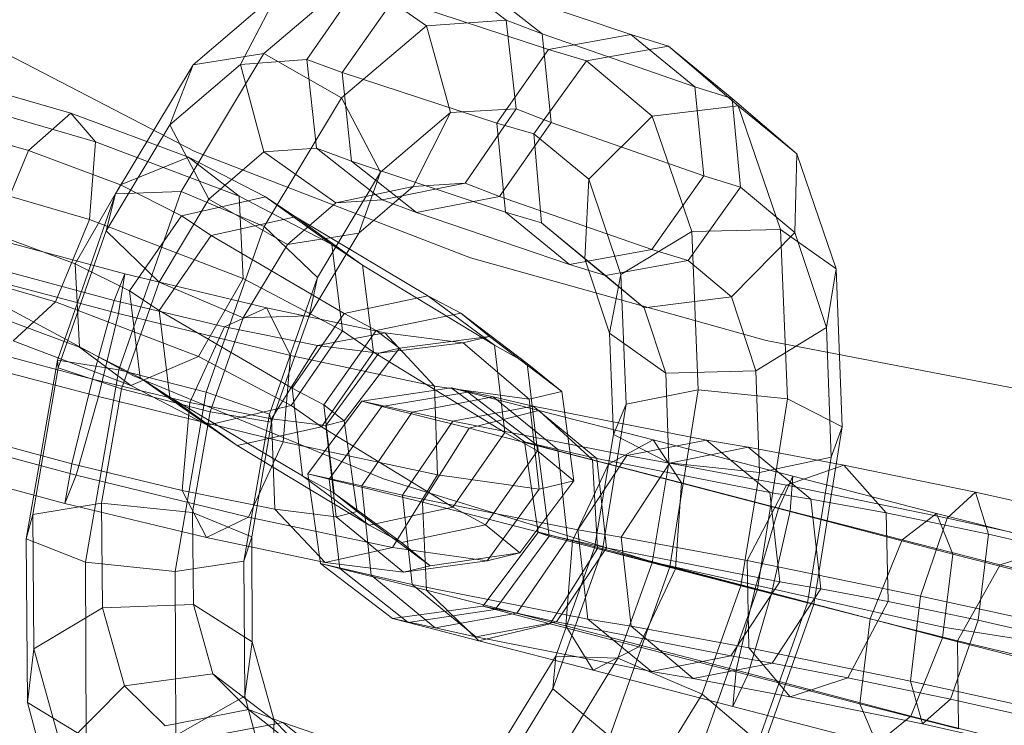
# Model space of a CAD drawing. Units: millimetres. Extents: x -3500 to 1190, y -3183 to 422.
# Drawn here: x -1782 to -1756, y -1525 to -1506 of the extents above; entities that cross this region are included whole.
import ezdxf

# ---------------------------------------------------------------- set-up
doc = ezdxf.new("R2010")
doc.units = ezdxf.units.MM
doc.header["$MEASUREMENT"] = 0
doc.layers.add('Лошадь- повозка', color=7, linetype='Continuous', lineweight=30)
doc.layers.add('МАФЫ НАШИ', color=250, linetype='Continuous', lineweight=25)

# ---------------------------------------------------------------- blocks, each defined once
blk = doc.blocks.new('шлд')
at = {"layer": 'Лошадь- повозка', "color": 250, "linetype": 'Continuous', "lineweight": 18}
for p, q in [((-1769.215, -1505.812), (-1770.992, -1504.429)), ((-1770.992, -1504.429), (-1769.215, -1505.812)), ((-1773.323, -1504.609), (-1775.805, -1506.719)), ((-1773.323, -1504.609), (-1771.384, -1505.961)), ((-1771.384, -1505.961), (-1773.323, -1504.609)), ((-1770.006, -1504.789), (-1765.821, -1506.201)), ((-1768.236, -1506.186), (-1770.006, -1504.789)), ((-1770.006, -1504.789), (-1768.236, -1506.186)), ((-1777.734, -1507.021), (-1775.41, -1505.042)), ((-1775.41, -1505.042), (-1777.734, -1507.021)), ((-1776.443, -1507.012), (-1775.41, -1505.042)), ((-1773.234, -1504.866), (-1774.637, -1506.876)), ((-1772.257, -1505.224), (-1773.671, -1507.237)), ((-1768.057, -1506.61), (-1772.257, -1505.224)), ((-1772.257, -1505.224), (-1768.057, -1506.61)), ((-1777.681, -1509.383), (-1784.641, -1505.781)), ((-1771.384, -1505.961), (-1769.215, -1505.812)), ((-1768.936, -1508.219), (-1769.215, -1505.812)), ((-1769.215, -1505.812), (-1768.236, -1506.186)), ((-1769.215, -1505.812), (-1768.936, -1508.219)), ((-1773.695, -1507.919), (-1771.384, -1505.961)), ((-1771.384, -1505.961), (-1773.695, -1507.919)), ((-1771.384, -1505.961), (-1770.723, -1508.325)), ((-1770.723, -1508.325), (-1771.384, -1505.961)), ((-1767.983, -1508.597), (-1768.236, -1506.186)), ((-1768.236, -1506.186), (-1764.073, -1507.625)), ((-1768.236, -1506.186), (-1767.983, -1508.597)), ((-1768.057, -1506.61), (-1765.821, -1506.201)), ((-1765.821, -1506.201), (-1768.057, -1506.61)), ((-1764.794, -1506.52), (-1765.821, -1506.201)), ((-1765.821, -1506.201), (-1764.073, -1507.625)), ((-1764.073, -1507.625), (-1765.821, -1506.201)), ((-1769.47, -1508.612), (-1768.057, -1506.61)), ((-1768.057, -1506.61), (-1769.47, -1508.612)), ((-1768.057, -1506.61), (-1767.022, -1506.915)), ((-1767.022, -1506.915), (-1764.794, -1506.52)), ((-1764.794, -1506.52), (-1767.022, -1506.915)), ((-1762.897, -1508.142), (-1764.794, -1506.52)), ((-1764.794, -1506.52), (-1763.062, -1507.938)), ((-1763.062, -1507.938), (-1764.794, -1506.52)), ((-1775.805, -1506.719), (-1778.059, -1510.475)), ((-1778.059, -1510.475), (-1775.805, -1506.719)), ((-1777.734, -1507.021), (-1775.805, -1506.719)), ((-1775.805, -1506.719), (-1777.734, -1507.021)), ((-1776.443, -1507.012), (-1774.637, -1506.876)), ((-1774.637, -1506.876), (-1776.443, -1507.012)), ((-1775.805, -1506.719), (-1773.695, -1507.919)), ((-1773.695, -1507.919), (-1775.805, -1506.719)), ((-1774.637, -1506.876), (-1774.372, -1509.294)), ((-1774.637, -1506.876), (-1773.671, -1507.237)), ((-1773.671, -1507.237), (-1774.637, -1506.876)), ((-1768.455, -1508.9), (-1767.022, -1506.915)), ((-1767.022, -1506.915), (-1768.455, -1508.9)), ((-1767.022, -1506.915), (-1765.234, -1508.426)), ((-1784.911, -1507.229), (-1781.062, -1508.343)), ((-1781.062, -1508.343), (-1784.911, -1507.229)), ((-1779.842, -1510.536), (-1777.734, -1507.021)), ((-1777.734, -1507.021), (-1779.842, -1510.536)), ((-1778.362, -1508.654), (-1776.443, -1507.012)), ((-1776.443, -1507.012), (-1778.362, -1508.654)), ((-1778.362, -1508.654), (-1777.734, -1507.021)), ((-1775.805, -1509.393), (-1776.443, -1507.012)), ((-1773.671, -1507.237), (-1769.47, -1508.612)), ((-1773.419, -1509.647), (-1773.671, -1507.237)), ((-1773.671, -1507.237), (-1773.419, -1509.647)), ((-1769.47, -1508.612), (-1773.671, -1507.237)), ((-1785.055, -1507.757), (-1780.383, -1509.124)), ((-1780.383, -1509.124), (-1785.055, -1507.757)), ((-1764.073, -1507.625), (-1763.062, -1507.938)), ((-1764.073, -1507.625), (-1763.836, -1510.046)), ((-1763.836, -1510.046), (-1764.073, -1507.625)), ((-1775.793, -1511.42), (-1773.695, -1507.919)), ((-1773.695, -1507.919), (-1775.793, -1511.42)), ((-1773.695, -1507.919), (-1772.627, -1509.941)), ((-1763.062, -1507.938), (-1761.297, -1509.444)), ((-1761.297, -1509.444), (-1763.062, -1507.938)), ((-1763.062, -1507.938), (-1762.836, -1510.351)), ((-1762.836, -1510.351), (-1763.062, -1507.938)), ((-1770.723, -1508.325), (-1768.936, -1508.219)), ((-1770.329, -1510.246), (-1768.936, -1508.219)), ((-1768.936, -1508.219), (-1770.329, -1510.246)), ((-1768.936, -1508.219), (-1767.983, -1508.597)), ((-1762.897, -1508.142), (-1765.234, -1508.426)), ((-1765.234, -1508.426), (-1762.897, -1508.142)), ((-1761.297, -1509.444), (-1762.897, -1508.142)), ((-1761.745, -1511.503), (-1762.897, -1508.142)), ((-1762.897, -1508.142), (-1761.297, -1509.444)), ((-1785.209, -1508.501), (-1782.208, -1509.359)), ((-1782.208, -1509.359), (-1785.209, -1508.501)), ((-1782.208, -1509.359), (-1781.062, -1508.343)), ((-1781.062, -1508.343), (-1777.856, -1509.541)), ((-1777.856, -1509.541), (-1781.062, -1508.343)), ((-1781.062, -1508.343), (-1780.383, -1509.124)), ((-1772.627, -1509.941), (-1770.723, -1508.325)), ((-1770.723, -1508.325), (-1772.627, -1509.941)), ((-1770.723, -1508.325), (-1771.738, -1510.333)), ((-1771.738, -1510.333), (-1770.723, -1508.325)), ((-1765.234, -1508.426), (-1766.963, -1510.14)), ((-1766.963, -1510.14), (-1765.234, -1508.426)), ((-1765.234, -1508.426), (-1764.157, -1511.564)), ((-1780.094, -1511.544), (-1778.362, -1508.654)), ((-1778.362, -1508.654), (-1780.094, -1511.544)), ((-1777.301, -1510.68), (-1778.362, -1508.654)), ((-1769.47, -1508.612), (-1768.455, -1508.9)), ((-1769.233, -1511.034), (-1769.47, -1508.612)), ((-1769.47, -1508.612), (-1769.233, -1511.034)), ((-1767.983, -1508.597), (-1769.397, -1510.609)), ((-1769.397, -1510.609), (-1767.983, -1508.597)), ((-1763.836, -1510.046), (-1767.983, -1508.597)), ((-1767.983, -1508.597), (-1763.836, -1510.046)), ((-1780.383, -1509.124), (-1780.551, -1511.236)), ((-1780.551, -1511.236), (-1780.383, -1509.124)), ((-1780.383, -1509.124), (-1776.482, -1510.6)), ((-1776.482, -1510.6), (-1780.383, -1509.124)), ((-1768.246, -1511.323), (-1768.455, -1508.9)), ((-1768.455, -1508.9), (-1766.963, -1510.14)), ((-1768.455, -1508.9), (-1768.246, -1511.323)), ((-1783.15, -1511.616), (-1782.208, -1509.359)), ((-1782.208, -1509.359), (-1779.705, -1510.293)), ((-1779.705, -1510.293), (-1782.208, -1509.359)), ((-1770.178, -1512.277), (-1777.681, -1509.383)), ((-1777.301, -1510.68), (-1775.805, -1509.393)), ((-1775.805, -1509.393), (-1777.301, -1510.68)), ((-1775.805, -1509.393), (-1774.372, -1509.294)), ((-1774.372, -1509.294), (-1775.805, -1509.393)), ((-1773.85, -1510.781), (-1775.805, -1509.393)), ((-1774.372, -1509.294), (-1772.585, -1510.694)), ((-1774.372, -1509.294), (-1773.419, -1509.647)), ((-1773.419, -1509.647), (-1774.372, -1509.294)), ((-1779.705, -1510.293), (-1777.856, -1509.541)), ((-1777.856, -1509.541), (-1775.765, -1510.613)), ((-1775.765, -1510.613), (-1777.856, -1509.541)), ((-1777.856, -1509.541), (-1776.482, -1510.6)), ((-1769.233, -1511.034), (-1773.419, -1509.647)), ((-1773.419, -1509.647), (-1771.649, -1511.044)), ((-1773.419, -1509.647), (-1769.233, -1511.034)), ((-1761.36, -1511.59), (-1761.297, -1509.444)), ((-1761.297, -1509.444), (-1761.36, -1511.59)), ((-1761.297, -1509.444), (-1760.23, -1512.579)), ((-1780.551, -1511.236), (-1785.567, -1509.766)), ((-1785.567, -1509.766), (-1780.551, -1511.236)), ((-1774.345, -1512.815), (-1772.627, -1509.941)), ((-1772.627, -1509.941), (-1774.345, -1512.815)), ((-1772.627, -1509.941), (-1773.224, -1511.606)), ((-1766.963, -1510.14), (-1767.069, -1512.301)), ((-1767.069, -1512.301), (-1766.963, -1510.14)), ((-1766.963, -1510.14), (-1766.087, -1512.729)), ((-1763.836, -1510.046), (-1765.25, -1512.048)), ((-1763.836, -1510.046), (-1762.836, -1510.351)), ((-1762.836, -1510.351), (-1763.836, -1510.046)), ((-1780.94, -1512.436), (-1779.705, -1510.293)), ((-1779.705, -1510.293), (-1778.05, -1511.13)), ((-1778.05, -1511.13), (-1779.705, -1510.293)), ((-1771.738, -1510.333), (-1773.85, -1510.781)), ((-1773.224, -1511.606), (-1771.738, -1510.333)), ((-1771.738, -1510.333), (-1773.224, -1511.606)), ((-1772.585, -1510.694), (-1770.329, -1510.246)), ((-1771.738, -1510.333), (-1770.329, -1510.246)), ((-1770.329, -1510.246), (-1771.738, -1510.333)), ((-1770.329, -1510.246), (-1769.397, -1510.609)), ((-1769.397, -1510.609), (-1770.329, -1510.246)), ((-1762.836, -1510.351), (-1764.262, -1512.351)), ((-1762.836, -1510.351), (-1761.36, -1511.59)), ((-1761.36, -1511.59), (-1762.836, -1510.351)), ((-1781.425, -1515.057), (-1779.842, -1510.536)), ((-1779.842, -1510.536), (-1781.425, -1515.057)), ((-1780.094, -1511.544), (-1779.842, -1510.536)), ((-1779.842, -1510.536), (-1778.059, -1510.475)), ((-1778.059, -1510.475), (-1779.753, -1515.324)), ((-1779.753, -1515.324), (-1778.059, -1510.475)), ((-1778.659, -1512.938), (-1777.301, -1510.68)), ((-1777.301, -1510.68), (-1778.659, -1512.938)), ((-1778.059, -1510.475), (-1775.793, -1511.42)), ((-1775.765, -1510.613), (-1778.05, -1511.13)), ((-1775.163, -1511.911), (-1777.301, -1510.68)), ((-1776.482, -1510.6), (-1773.952, -1511.915)), ((-1773.952, -1511.915), (-1776.482, -1510.6)), ((-1776.482, -1510.6), (-1776.372, -1512.836)), ((-1776.372, -1512.836), (-1776.482, -1510.6)), ((-1773.952, -1511.915), (-1775.765, -1510.613)), ((-1775.765, -1510.613), (-1774.948, -1511.163)), ((-1774.948, -1511.163), (-1775.765, -1510.613)), ((-1773.85, -1510.781), (-1772.585, -1510.694)), ((-1772.585, -1510.694), (-1773.85, -1510.781)), ((-1772.585, -1510.694), (-1771.649, -1511.044)), ((-1771.649, -1511.044), (-1772.585, -1510.694)), ((-1769.397, -1510.609), (-1771.649, -1511.044)), ((-1771.649, -1511.044), (-1769.397, -1510.609)), ((-1769.397, -1510.609), (-1765.25, -1512.048)), ((-1765.25, -1512.048), (-1769.397, -1510.609)), ((-1775.163, -1511.911), (-1773.85, -1510.781)), ((-1773.85, -1510.781), (-1775.163, -1511.911)), ((-1780.551, -1511.236), (-1781.48, -1513.477)), ((-1781.48, -1513.477), (-1780.551, -1511.236)), ((-1776.372, -1512.836), (-1780.551, -1511.236)), ((-1778.05, -1511.13), (-1779.464, -1513.174)), ((-1778.05, -1511.13), (-1777.243, -1511.672)), ((-1777.243, -1511.672), (-1778.05, -1511.13)), ((-1777.243, -1511.672), (-1774.948, -1511.163)), ((-1774.948, -1511.163), (-1777.243, -1511.672)), ((-1774.948, -1511.163), (-1771.343, -1513.307)), ((-1773.118, -1512.475), (-1774.948, -1511.163)), ((-1771.343, -1513.307), (-1774.948, -1511.163)), ((-1771.649, -1511.044), (-1767.485, -1512.457)), ((-1767.485, -1512.457), (-1771.649, -1511.044)), ((-1769.233, -1511.034), (-1768.246, -1511.323)), ((-1767.485, -1512.457), (-1769.233, -1511.034)), ((-1769.233, -1511.034), (-1767.485, -1512.457)), ((-1777.374, -1515.935), (-1775.793, -1511.42)), ((-1775.793, -1511.42), (-1777.374, -1515.935)), ((-1775.793, -1511.42), (-1774.345, -1512.815)), ((-1766.506, -1512.756), (-1768.246, -1511.323)), ((-1768.246, -1511.323), (-1767.069, -1512.301)), ((-1768.246, -1511.323), (-1766.506, -1512.756)), ((-1761.745, -1511.503), (-1764.157, -1511.564)), ((-1764.157, -1511.564), (-1761.745, -1511.503)), ((-1760.23, -1512.579), (-1761.745, -1511.503)), ((-1761.554, -1516.116), (-1761.745, -1511.503)), ((-1761.745, -1511.503), (-1760.23, -1512.579)), ((-1779.591, -1512.712), (-1783.483, -1511.664)), ((-1783.15, -1511.616), (-1780.94, -1512.436)), ((-1780.94, -1512.436), (-1783.15, -1511.616)), ((-1781.404, -1515.265), (-1780.094, -1511.544)), ((-1780.094, -1511.544), (-1781.404, -1515.265)), ((-1778.659, -1512.938), (-1780.094, -1511.544)), ((-1777.243, -1511.672), (-1778.657, -1513.705)), ((-1773.624, -1513.793), (-1777.243, -1511.672)), ((-1777.243, -1511.672), (-1773.624, -1513.793)), ((-1773.224, -1511.606), (-1775.163, -1511.911)), ((-1774.576, -1513.853), (-1773.224, -1511.606)), ((-1773.224, -1511.606), (-1774.576, -1513.853)), ((-1764.157, -1511.564), (-1766.087, -1512.729)), ((-1766.087, -1512.729), (-1764.157, -1511.564)), ((-1764.157, -1511.564), (-1763.983, -1515.866)), ((-1763.079, -1513.334), (-1761.36, -1511.59)), ((-1761.36, -1511.59), (-1763.079, -1513.334)), ((-1761.36, -1511.59), (-1760.496, -1514.174)), ((-1776.365, -1513.905), (-1775.163, -1511.911)), ((-1775.163, -1511.911), (-1776.365, -1513.905)), ((-1773.665, -1514.264), (-1773.952, -1511.915)), ((-1773.952, -1511.915), (-1773.118, -1512.475)), ((-1773.118, -1512.475), (-1773.952, -1511.915)), ((-1773.952, -1511.915), (-1773.665, -1514.264)), ((-1765.25, -1512.048), (-1767.485, -1512.457)), ((-1767.485, -1512.457), (-1765.25, -1512.048)), ((-1765.25, -1512.048), (-1764.262, -1512.351)), ((-1764.262, -1512.351), (-1765.25, -1512.048)), ((-1786.151, -1512.102), (-1781.48, -1513.477)), ((-1781.48, -1513.477), (-1786.151, -1512.102)), ((-1785.633, -1512.106), (-1779.354, -1515.491)), ((-1762.134, -1514.522), (-1770.178, -1512.277)), ((-1767.069, -1512.301), (-1765.457, -1513.634)), ((-1765.457, -1513.634), (-1767.069, -1512.301)), ((-1767.069, -1512.301), (-1766.395, -1514.324)), ((-1779.763, -1513.792), (-1784.516, -1512.535)), ((-1780.824, -1514.71), (-1780.94, -1512.436)), ((-1780.94, -1512.436), (-1779.464, -1513.174)), ((-1779.464, -1513.174), (-1780.94, -1512.436)), ((-1769.53, -1514.648), (-1773.118, -1512.475)), ((-1773.118, -1512.475), (-1772.823, -1514.84)), ((-1772.823, -1514.84), (-1773.118, -1512.475)), ((-1773.118, -1512.475), (-1769.53, -1514.648)), ((-1767.485, -1512.457), (-1766.506, -1512.756)), ((-1766.506, -1512.756), (-1767.485, -1512.457)), ((-1764.262, -1512.351), (-1766.506, -1512.756)), ((-1764.262, -1512.351), (-1763.079, -1513.334)), ((-1763.079, -1513.334), (-1764.262, -1512.351)), ((-1760.496, -1514.174), (-1760.23, -1512.579)), ((-1760.23, -1512.579), (-1760.496, -1514.174)), ((-1760.23, -1512.579), (-1760.065, -1516.877)), ((-1779.876, -1513.433), (-1782.91, -1512.617)), ((-1779.591, -1512.712), (-1779.876, -1513.433)), ((-1779.876, -1513.433), (-1779.591, -1512.712)), ((-1779.763, -1513.792), (-1779.591, -1512.712)), ((-1779.591, -1512.712), (-1779.763, -1513.792)), ((-1775.737, -1513.641), (-1779.591, -1512.712)), ((-1776.372, -1512.836), (-1777.585, -1514.962)), ((-1777.585, -1514.962), (-1776.372, -1512.836)), ((-1773.665, -1514.264), (-1776.372, -1512.836)), ((-1775.651, -1516.531), (-1774.345, -1512.815)), ((-1774.345, -1512.815), (-1775.651, -1516.531)), ((-1774.345, -1512.815), (-1774.576, -1513.853)), ((-1766.506, -1512.756), (-1765.457, -1513.634)), ((-1765.457, -1513.634), (-1766.506, -1512.756)), ((-1766.087, -1512.729), (-1766.395, -1514.324)), ((-1766.395, -1514.324), (-1766.087, -1512.729)), ((-1766.087, -1512.729), (-1765.947, -1516.261)), ((-1779.68, -1515.84), (-1778.659, -1512.938)), ((-1778.659, -1512.938), (-1779.68, -1515.84)), ((-1776.365, -1513.905), (-1778.659, -1512.938)), ((-1779.464, -1513.174), (-1779.17, -1515.537)), ((-1779.464, -1513.174), (-1778.657, -1513.705)), ((-1778.657, -1513.705), (-1779.464, -1513.174)), ((-1773.624, -1513.793), (-1771.343, -1513.307)), ((-1771.343, -1513.307), (-1773.624, -1513.793)), ((-1771.343, -1513.307), (-1770.449, -1513.786)), ((-1771.343, -1513.307), (-1769.53, -1514.648)), ((-1769.53, -1514.648), (-1771.343, -1513.307)), ((-1765.457, -1513.634), (-1763.079, -1513.334)), ((-1763.079, -1513.334), (-1765.457, -1513.634)), ((-1763.079, -1513.334), (-1762.413, -1515.354)), ((-1781.48, -1513.477), (-1782.629, -1514.536)), ((-1781.48, -1513.477), (-1777.585, -1514.962)), ((-1777.585, -1514.962), (-1781.48, -1513.477)), ((-1779.876, -1513.433), (-1780.472, -1515.578)), ((-1780.472, -1515.578), (-1779.876, -1513.433)), ((-1776.874, -1514.156), (-1779.876, -1513.433)), ((-1776.874, -1514.156), (-1775.737, -1513.641)), ((-1775.737, -1513.641), (-1776.874, -1514.156)), ((-1775.737, -1513.641), (-1775.08, -1514.935)), ((-1772.514, -1514.314), (-1775.737, -1513.641)), ((-1775.08, -1514.935), (-1775.737, -1513.641)), ((-1765.457, -1513.634), (-1764.867, -1515.416)), ((-1783.324, -1513.771), (-1780.824, -1514.71)), ((-1780.824, -1514.71), (-1783.324, -1513.771)), ((-1780.307, -1516.052), (-1779.763, -1513.792)), ((-1779.763, -1513.792), (-1780.307, -1516.052)), ((-1775.08, -1514.935), (-1779.763, -1513.792)), ((-1778.657, -1513.705), (-1775.038, -1515.822)), ((-1778.363, -1516.07), (-1778.657, -1513.705)), ((-1778.657, -1513.705), (-1778.363, -1516.07)), ((-1775.038, -1515.822), (-1778.657, -1513.705)), ((-1777.265, -1516.462), (-1776.365, -1513.905)), ((-1776.365, -1513.905), (-1777.265, -1516.462)), ((-1774.576, -1513.853), (-1776.365, -1513.905)), ((-1775.595, -1516.752), (-1774.576, -1513.853)), ((-1774.576, -1513.853), (-1775.595, -1516.752)), ((-1775.038, -1515.822), (-1773.624, -1513.793)), ((-1773.624, -1513.793), (-1775.038, -1515.822)), ((-1773.624, -1513.793), (-1772.747, -1514.251)), ((-1772.747, -1514.251), (-1770.449, -1513.786)), ((-1770.449, -1513.786), (-1772.747, -1514.251)), ((-1770.449, -1513.786), (-1769.662, -1514.414)), ((-1770.449, -1513.786), (-1768.637, -1515.147)), ((-1768.637, -1515.147), (-1770.449, -1513.786)), ((-1777.823, -1516.213), (-1776.874, -1514.156)), ((-1776.874, -1514.156), (-1777.823, -1516.213)), ((-1774.35, -1514.666), (-1776.874, -1514.156)), ((-1762.413, -1515.354), (-1760.496, -1514.174)), ((-1760.496, -1514.174), (-1762.413, -1515.354)), ((-1760.496, -1514.174), (-1760.366, -1517.702)), ((-1775.065, -1516.295), (-1773.665, -1514.264)), ((-1773.665, -1514.264), (-1775.065, -1516.295)), ((-1772.514, -1514.314), (-1774.35, -1514.666)), ((-1774.35, -1514.666), (-1772.514, -1514.314)), ((-1774.176, -1516.278), (-1772.747, -1514.251)), ((-1772.747, -1514.251), (-1774.176, -1516.278)), ((-1772.823, -1514.84), (-1773.665, -1514.264)), ((-1772.747, -1514.251), (-1772.117, -1514.732)), ((-1770.383, -1514.585), (-1772.514, -1514.314)), ((-1771.161, -1515.766), (-1772.514, -1514.314)), ((-1772.514, -1514.314), (-1771.161, -1515.766)), ((-1769.662, -1514.414), (-1772.117, -1514.732)), ((-1772.117, -1514.732), (-1769.662, -1514.414)), ((-1769.662, -1514.414), (-1770.383, -1514.585)), ((-1767.701, -1515.911), (-1769.662, -1514.414)), ((-1769.662, -1514.414), (-1767.701, -1515.911)), ((-1766.395, -1514.324), (-1764.867, -1515.416)), ((-1764.867, -1515.416), (-1766.395, -1514.324)), ((-1766.395, -1514.324), (-1766.294, -1517.084)), ((-1785.411, -1514.703), (-1780.307, -1516.052)), ((-1782.629, -1514.536), (-1779.426, -1515.746)), ((-1779.426, -1515.746), (-1782.629, -1514.536)), ((-1780.824, -1514.71), (-1779.17, -1515.537)), ((-1779.426, -1515.746), (-1780.824, -1514.71)), ((-1779.17, -1515.537), (-1780.824, -1514.71)), ((-1780.824, -1514.71), (-1779.426, -1515.746)), ((-1774.35, -1514.666), (-1775.596, -1516.66)), ((-1775.596, -1516.66), (-1774.35, -1514.666)), ((-1772.681, -1514.874), (-1774.35, -1514.666)), ((-1772.117, -1514.732), (-1773.621, -1516.712)), ((-1773.621, -1516.712), (-1772.117, -1514.732)), ((-1770.383, -1514.585), (-1772.681, -1514.874)), ((-1772.681, -1514.874), (-1770.383, -1514.585)), ((-1772.117, -1514.732), (-1772.681, -1514.874)), ((-1772.681, -1514.874), (-1772.117, -1514.732)), ((-1768.585, -1516.125), (-1770.383, -1514.585)), ((-1770.383, -1514.585), (-1768.585, -1516.125)), ((-1769.53, -1514.648), (-1768.637, -1515.147)), ((-1769.53, -1514.648), (-1769.249, -1517.031)), ((-1769.249, -1517.031), (-1769.53, -1514.648)), ((-1753.55, -1516.173), (-1762.134, -1514.522)), ((-1780.472, -1515.578), (-1783.147, -1514.859)), ((-1777.585, -1514.962), (-1779.426, -1515.746)), ((-1779.426, -1515.746), (-1777.585, -1514.962)), ((-1777.585, -1514.962), (-1775.065, -1516.295)), ((-1775.08, -1514.935), (-1775.284, -1517.284)), ((-1775.284, -1517.284), (-1775.08, -1514.935)), ((-1771.161, -1515.766), (-1775.08, -1514.935)), ((-1774.238, -1516.873), (-1772.823, -1514.84)), ((-1772.823, -1514.84), (-1774.238, -1516.873)), ((-1772.681, -1514.874), (-1774.123, -1516.842)), ((-1774.123, -1516.842), (-1772.681, -1514.874)), ((-1772.823, -1514.84), (-1769.249, -1517.031)), ((-1782.272, -1519.926), (-1781.425, -1515.057)), ((-1781.425, -1515.057), (-1782.272, -1519.926)), ((-1782.095, -1519.256), (-1781.404, -1515.265)), ((-1781.404, -1515.265), (-1782.095, -1519.256)), ((-1781.425, -1515.057), (-1781.404, -1515.265)), ((-1779.753, -1515.324), (-1781.425, -1515.057)), ((-1781.404, -1515.265), (-1779.68, -1515.84)), ((-1768.637, -1515.147), (-1767.701, -1515.911)), ((-1768.637, -1515.147), (-1768.36, -1517.527)), ((-1768.36, -1517.527), (-1768.637, -1515.147)), ((-1779.753, -1515.324), (-1780.662, -1520.555)), ((-1780.662, -1520.555), (-1779.753, -1515.324)), ((-1777.374, -1515.935), (-1779.753, -1515.324)), ((-1779.354, -1515.491), (-1772.549, -1518.291)), ((-1779.17, -1515.537), (-1777.343, -1516.828)), ((-1777.343, -1516.828), (-1779.17, -1515.537)), ((-1779.17, -1515.537), (-1778.363, -1516.07)), ((-1778.363, -1516.07), (-1779.17, -1515.537)), ((-1764.867, -1515.416), (-1762.413, -1515.354)), ((-1762.413, -1515.354), (-1764.867, -1515.416)), ((-1764.867, -1515.416), (-1764.788, -1517.856)), ((-1762.413, -1515.354), (-1762.315, -1518.113)), ((-1780.472, -1515.578), (-1781.03, -1517.879)), ((-1781.03, -1517.879), (-1780.472, -1515.578)), ((-1777.823, -1516.213), (-1780.472, -1515.578)), ((-1779.426, -1515.746), (-1777.343, -1516.828)), ((-1774.756, -1518.205), (-1775.038, -1515.822)), ((-1775.038, -1515.822), (-1774.176, -1516.278)), ((-1774.176, -1516.278), (-1775.038, -1515.822)), ((-1775.038, -1515.822), (-1774.756, -1518.205)), ((-1770.705, -1515.814), (-1773.137, -1516.18)), ((-1773.137, -1516.18), (-1770.705, -1515.814)), ((-1768.585, -1516.125), (-1771.161, -1515.766)), ((-1771.081, -1518.181), (-1771.161, -1515.766)), ((-1771.161, -1515.766), (-1771.081, -1518.181)), ((-1768.71, -1517.286), (-1770.705, -1515.814)), ((-1770.705, -1515.814), (-1770.254, -1515.935)), ((-1770.254, -1515.935), (-1770.705, -1515.814)), ((-1769.568, -1516.062), (-1770.705, -1515.814)), ((-1770.705, -1515.814), (-1768.71, -1517.286)), ((-1780.91, -1518.187), (-1780.307, -1516.052)), ((-1780.307, -1516.052), (-1780.91, -1518.187)), ((-1780.307, -1516.052), (-1775.284, -1517.284)), ((-1780.22, -1518.953), (-1779.68, -1515.84)), ((-1779.68, -1515.84), (-1780.22, -1518.953)), ((-1779.68, -1515.84), (-1777.265, -1516.462)), ((-1776.532, -1517.382), (-1778.363, -1516.07)), ((-1778.363, -1516.07), (-1774.756, -1518.205)), ((-1774.756, -1518.205), (-1778.363, -1516.07)), ((-1778.363, -1516.07), (-1776.532, -1517.382)), ((-1778.223, -1520.809), (-1777.374, -1515.935)), ((-1777.374, -1515.935), (-1778.223, -1520.809)), ((-1775.651, -1516.531), (-1777.374, -1515.935)), ((-1770.254, -1515.935), (-1772.594, -1516.324)), ((-1769.568, -1516.062), (-1771.774, -1516.48)), ((-1771.774, -1516.48), (-1769.568, -1516.062)), ((-1768.362, -1517.385), (-1770.254, -1515.935)), ((-1770.254, -1515.935), (-1768.32, -1516.433)), ((-1768.32, -1516.433), (-1770.254, -1515.935)), ((-1767.808, -1517.487), (-1769.568, -1516.062)), ((-1768.474, -1516.309), (-1769.568, -1516.062)), ((-1769.568, -1516.062), (-1767.808, -1517.487)), ((-1767.701, -1515.911), (-1768.585, -1516.125)), ((-1767.367, -1518.342), (-1767.701, -1515.911)), ((-1767.701, -1515.911), (-1767.367, -1518.342)), ((-1763.983, -1515.866), (-1765.947, -1516.261)), ((-1765.947, -1516.261), (-1763.983, -1515.866)), ((-1763.983, -1515.866), (-1764.753, -1520.685)), ((-1761.554, -1516.116), (-1763.983, -1515.866)), ((-1763.983, -1515.866), (-1761.554, -1516.116)), ((-1778.028, -1518.603), (-1777.823, -1516.213)), ((-1777.823, -1516.213), (-1778.028, -1518.603)), ((-1775.596, -1516.66), (-1777.823, -1516.213)), ((-1777.343, -1516.828), (-1775.065, -1516.295)), ((-1775.065, -1516.295), (-1777.343, -1516.828)), ((-1775.065, -1516.295), (-1774.238, -1516.873)), ((-1773.137, -1516.18), (-1774.605, -1518.151)), ((-1773.889, -1518.675), (-1774.176, -1516.278)), ((-1774.176, -1516.278), (-1773.621, -1516.712)), ((-1773.621, -1516.712), (-1774.176, -1516.278)), ((-1772.594, -1516.324), (-1774.029, -1518.299)), ((-1773.137, -1516.18), (-1772.594, -1516.324)), ((-1772.594, -1516.324), (-1773.137, -1516.18)), ((-1771.774, -1516.48), (-1773.137, -1516.18)), ((-1773.137, -1516.18), (-1771.774, -1516.48)), ((-1772.594, -1516.324), (-1770.222, -1516.913)), ((-1770.222, -1516.913), (-1772.594, -1516.324)), ((-1768.474, -1516.309), (-1770.665, -1516.723)), ((-1770.665, -1516.723), (-1768.474, -1516.309)), ((-1768.316, -1518.573), (-1768.585, -1516.125)), ((-1768.585, -1516.125), (-1768.316, -1518.573)), ((-1763.762, -1517.235), (-1768.474, -1516.309)), ((-1768.474, -1516.309), (-1766.741, -1517.734)), ((-1766.741, -1517.734), (-1768.474, -1516.309)), ((-1768.474, -1516.309), (-1763.762, -1517.235)), ((-1765.947, -1516.261), (-1766.59, -1520.221)), ((-1765.947, -1516.261), (-1766.294, -1517.084)), ((-1766.294, -1517.084), (-1765.947, -1516.261)), ((-1762.373, -1521.287), (-1761.554, -1516.116)), ((-1760.065, -1516.877), (-1761.554, -1516.116)), ((-1761.554, -1516.116), (-1760.065, -1516.877)), ((-1777.744, -1519.209), (-1777.265, -1516.462)), ((-1777.265, -1516.462), (-1777.744, -1519.209)), ((-1777.265, -1516.462), (-1775.595, -1516.752)), ((-1776.347, -1520.528), (-1775.651, -1516.531)), ((-1775.651, -1516.531), (-1776.347, -1520.528)), ((-1775.595, -1516.752), (-1775.651, -1516.531)), ((-1771.774, -1516.48), (-1773.143, -1518.483)), ((-1770.665, -1516.723), (-1771.774, -1516.48)), ((-1771.774, -1516.48), (-1770.665, -1516.723)), ((-1768.32, -1516.433), (-1770.222, -1516.913)), ((-1766.863, -1517.775), (-1768.32, -1516.433)), ((-1768.32, -1516.433), (-1765.207, -1517.231)), ((-1765.207, -1517.231), (-1768.32, -1516.433)), ((-1777.343, -1516.828), (-1776.532, -1517.382)), ((-1776.532, -1517.382), (-1774.238, -1516.873)), ((-1774.238, -1516.873), (-1776.532, -1517.382)), ((-1776.137, -1519.869), (-1775.595, -1516.752)), ((-1775.595, -1516.752), (-1776.137, -1519.869)), ((-1774.123, -1516.842), (-1775.596, -1516.66)), ((-1775.596, -1516.66), (-1775.504, -1519.113)), ((-1775.504, -1519.113), (-1775.596, -1516.66)), ((-1774.238, -1516.873), (-1770.663, -1519.059)), ((-1773.621, -1516.712), (-1774.123, -1516.842)), ((-1774.123, -1516.842), (-1773.621, -1516.712)), ((-1774.123, -1516.842), (-1773.834, -1519.319)), ((-1773.834, -1519.319), (-1774.123, -1516.842)), ((-1773.621, -1516.712), (-1773.265, -1519.176)), ((-1772.029, -1518.735), (-1770.665, -1516.723)), ((-1770.665, -1516.723), (-1772.029, -1518.735)), ((-1770.665, -1516.723), (-1765.926, -1517.657)), ((-1765.926, -1517.657), (-1770.665, -1516.723)), ((-1760.065, -1516.877), (-1760.836, -1521.696)), ((-1760.366, -1517.702), (-1760.065, -1516.877)), ((-1760.065, -1516.877), (-1760.366, -1517.702)), ((-1780.91, -1518.187), (-1785.658, -1516.929)), ((-1781.03, -1517.879), (-1784.063, -1517.061)), ((-1770.222, -1516.913), (-1771.486, -1518.928)), ((-1769.249, -1517.031), (-1770.663, -1519.059)), ((-1770.663, -1519.059), (-1769.249, -1517.031)), ((-1770.222, -1516.913), (-1766.424, -1517.887)), ((-1766.424, -1517.887), (-1770.222, -1516.913)), ((-1768.36, -1517.527), (-1769.249, -1517.031)), ((-1766.294, -1517.084), (-1766.804, -1520.169)), ((-1766.294, -1517.084), (-1764.788, -1517.856)), ((-1764.788, -1517.856), (-1766.294, -1517.084)), ((-1772.944, -1519.546), (-1776.532, -1517.382)), ((-1776.532, -1517.382), (-1772.944, -1519.546)), ((-1775.284, -1517.284), (-1776.227, -1519.331)), ((-1776.227, -1519.331), (-1775.284, -1517.284)), ((-1775.284, -1517.284), (-1771.081, -1518.181)), ((-1768.345, -1519.754), (-1768.71, -1517.286)), ((-1768.71, -1517.286), (-1768.362, -1517.385)), ((-1768.362, -1517.385), (-1768.71, -1517.286)), ((-1767.808, -1517.487), (-1768.71, -1517.286)), ((-1768.71, -1517.286), (-1768.345, -1519.754)), ((-1768.045, -1519.845), (-1768.362, -1517.385)), ((-1768.362, -1517.385), (-1766.863, -1517.775)), ((-1766.863, -1517.775), (-1768.362, -1517.385)), ((-1766.424, -1517.887), (-1765.207, -1517.231)), ((-1765.926, -1517.657), (-1763.762, -1517.235)), ((-1765.207, -1517.231), (-1764.444, -1518.401)), ((-1765.207, -1517.231), (-1761.412, -1518.22)), ((-1761.412, -1518.22), (-1765.207, -1517.231)), ((-1764.765, -1517.863), (-1762.63, -1517.428)), ((-1763.762, -1517.235), (-1762.037, -1518.657)), ((-1762.63, -1517.428), (-1763.762, -1517.235)), ((-1763.762, -1517.235), (-1762.63, -1517.428)), ((-1762.037, -1518.657), (-1763.762, -1517.235)), ((-1762.63, -1517.428), (-1760.921, -1518.841)), ((-1760.026, -1517.918), (-1762.63, -1517.428)), ((-1762.63, -1517.428), (-1760.026, -1517.918)), ((-1768.36, -1517.527), (-1769.772, -1519.545)), ((-1769.772, -1519.545), (-1768.36, -1517.527)), ((-1767.367, -1518.342), (-1768.36, -1517.527)), ((-1767.539, -1519.927), (-1767.808, -1517.487)), ((-1766.741, -1517.734), (-1767.808, -1517.487)), ((-1767.808, -1517.487), (-1767.539, -1519.927)), ((-1767.26, -1519.675), (-1765.926, -1517.657)), ((-1765.926, -1517.657), (-1767.26, -1519.675)), ((-1764.765, -1517.863), (-1765.926, -1517.657)), ((-1765.926, -1517.657), (-1764.765, -1517.863)), ((-1762.315, -1518.113), (-1760.366, -1517.702)), ((-1760.366, -1517.702), (-1762.315, -1518.113)), ((-1760.366, -1517.702), (-1761.013, -1521.661)), ((-1781.218, -1518.961), (-1785.103, -1517.912)), ((-1781.03, -1517.879), (-1781.218, -1518.961)), ((-1781.218, -1518.961), (-1781.03, -1517.879)), ((-1778.028, -1518.603), (-1781.03, -1517.879)), ((-1767.408, -1519.973), (-1766.424, -1517.887)), ((-1766.728, -1520.187), (-1766.863, -1517.775)), ((-1766.863, -1517.775), (-1764.444, -1518.401)), ((-1764.444, -1518.401), (-1766.863, -1517.775)), ((-1762.037, -1518.657), (-1766.741, -1517.734)), ((-1766.741, -1517.734), (-1766.481, -1520.165)), ((-1766.741, -1517.734), (-1762.037, -1518.657)), ((-1766.481, -1520.165), (-1766.741, -1517.734)), ((-1766.424, -1517.887), (-1761.798, -1519.093)), ((-1761.798, -1519.093), (-1766.424, -1517.887)), ((-1766.079, -1519.878), (-1764.765, -1517.863)), ((-1764.765, -1517.863), (-1766.079, -1519.878)), ((-1764.788, -1517.856), (-1765.239, -1520.576)), ((-1764.788, -1517.856), (-1762.315, -1518.113)), ((-1762.315, -1518.113), (-1764.788, -1517.856)), ((-1761.586, -1518.46), (-1764.765, -1517.863)), ((-1764.765, -1517.863), (-1761.586, -1518.46)), ((-1761.586, -1518.46), (-1760.026, -1517.918)), ((-1760.026, -1517.918), (-1761.586, -1518.46)), ((-1756.439, -1518.654), (-1760.026, -1517.918)), ((-1760.026, -1517.918), (-1758.868, -1519.219)), ((-1758.868, -1519.219), (-1760.026, -1517.918)), ((-1781.218, -1518.961), (-1780.91, -1518.187)), ((-1780.91, -1518.187), (-1781.218, -1518.961)), ((-1776.227, -1519.331), (-1780.91, -1518.187)), ((-1772.944, -1519.546), (-1774.756, -1518.205)), ((-1774.756, -1518.205), (-1773.889, -1518.675)), ((-1773.889, -1518.675), (-1774.756, -1518.205)), ((-1774.029, -1518.299), (-1774.605, -1518.151)), ((-1774.605, -1518.151), (-1774.264, -1520.589)), ((-1774.605, -1518.151), (-1774.029, -1518.299)), ((-1774.605, -1518.151), (-1773.143, -1518.483)), ((-1773.143, -1518.483), (-1774.605, -1518.151)), ((-1772.308, -1520.161), (-1771.081, -1518.181)), ((-1771.081, -1518.181), (-1772.308, -1520.161)), ((-1771.081, -1518.181), (-1768.316, -1518.573)), ((-1762.315, -1518.113), (-1762.826, -1521.198)), ((-1761.412, -1518.22), (-1761.798, -1519.093)), ((-1761.483, -1519.166), (-1761.412, -1518.22)), ((-1761.412, -1518.22), (-1757.504, -1519.23)), ((-1757.504, -1519.23), (-1761.412, -1518.22)), ((-1771.486, -1518.928), (-1774.029, -1518.299)), ((-1774.029, -1518.299), (-1773.741, -1520.729)), ((-1774.029, -1518.299), (-1771.486, -1518.928)), ((-1773.143, -1518.483), (-1772.883, -1520.906)), ((-1773.143, -1518.483), (-1772.029, -1518.735)), ((-1772.029, -1518.735), (-1773.143, -1518.483)), ((-1772.549, -1518.291), (-1765.207, -1520.554)), ((-1768.84, -1520.301), (-1767.367, -1518.342)), ((-1767.367, -1518.342), (-1768.84, -1520.301)), ((-1768.316, -1518.573), (-1767.367, -1518.342)), ((-1764.444, -1518.401), (-1764.599, -1520.738)), ((-1764.444, -1518.401), (-1761.483, -1519.166)), ((-1761.483, -1519.166), (-1764.444, -1518.401)), ((-1762.649, -1520.513), (-1761.586, -1518.46)), ((-1761.586, -1518.46), (-1762.649, -1520.513)), ((-1757.206, -1519.358), (-1761.586, -1518.46)), ((-1777.367, -1519.89), (-1778.028, -1518.603)), ((-1775.504, -1519.113), (-1778.028, -1518.603)), ((-1778.028, -1518.603), (-1777.367, -1519.89)), ((-1772.059, -1520.025), (-1773.889, -1518.675)), ((-1773.889, -1518.675), (-1773.265, -1519.176)), ((-1773.265, -1519.176), (-1773.889, -1518.675)), ((-1771.769, -1521.165), (-1772.029, -1518.735)), ((-1772.029, -1518.735), (-1767.26, -1519.675)), ((-1767.26, -1519.675), (-1772.029, -1518.735)), ((-1769.727, -1520.519), (-1768.316, -1518.573)), ((-1768.316, -1518.573), (-1769.727, -1520.519)), ((-1762.037, -1518.657), (-1761.761, -1521.09)), ((-1760.921, -1518.841), (-1762.037, -1518.657)), ((-1762.037, -1518.657), (-1760.921, -1518.841)), ((-1757.206, -1519.358), (-1756.439, -1518.654)), ((-1756.439, -1518.654), (-1757.206, -1519.358)), ((-1752.475, -1519.548), (-1756.439, -1518.654)), ((-1756.439, -1518.654), (-1756.083, -1519.798)), ((-1756.083, -1519.798), (-1756.439, -1518.654)), ((-1780.22, -1518.953), (-1782.095, -1519.256)), ((-1777.367, -1519.89), (-1781.218, -1518.961)), ((-1777.744, -1519.209), (-1780.22, -1518.953)), ((-1780.198, -1521.795), (-1780.22, -1518.953)), ((-1780.22, -1518.953), (-1780.198, -1521.795)), ((-1767.408, -1519.973), (-1771.486, -1518.928)), ((-1771.486, -1518.928), (-1771.379, -1521.315)), ((-1771.486, -1518.928), (-1767.408, -1519.973)), ((-1760.921, -1518.841), (-1760.65, -1521.28)), ((-1758.868, -1519.219), (-1760.921, -1518.841)), ((-1760.921, -1518.841), (-1758.868, -1519.219)), ((-1782.095, -1519.256), (-1782.272, -1519.926)), ((-1782.064, -1522.912), (-1782.095, -1519.256)), ((-1782.095, -1519.256), (-1782.064, -1522.912)), ((-1776.137, -1519.869), (-1777.744, -1519.209)), ((-1777.721, -1521.711), (-1777.744, -1519.209)), ((-1777.744, -1519.209), (-1777.721, -1521.711)), ((-1773.834, -1519.319), (-1775.504, -1519.113)), ((-1775.504, -1519.113), (-1774.141, -1520.563)), ((-1774.141, -1520.563), (-1775.504, -1519.113)), ((-1773.265, -1519.176), (-1773.834, -1519.319)), ((-1773.834, -1519.319), (-1773.265, -1519.176)), ((-1773.265, -1519.176), (-1771.277, -1520.658)), ((-1771.277, -1520.658), (-1773.265, -1519.176)), ((-1770.663, -1519.059), (-1772.944, -1519.546)), ((-1772.944, -1519.546), (-1770.663, -1519.059)), ((-1770.663, -1519.059), (-1769.772, -1519.545)), ((-1761.798, -1519.093), (-1762.435, -1521.271)), ((-1761.989, -1521.412), (-1761.483, -1519.166)), ((-1761.798, -1519.093), (-1757.055, -1520.342)), ((-1757.055, -1520.342), (-1761.798, -1519.093)), ((-1761.483, -1519.166), (-1758.439, -1519.948)), ((-1758.439, -1519.948), (-1761.483, -1519.166)), ((-1756.083, -1519.798), (-1758.868, -1519.219)), ((-1758.868, -1519.219), (-1758.816, -1521.625)), ((-1758.816, -1521.625), (-1758.868, -1519.219)), ((-1758.439, -1519.948), (-1757.504, -1519.23)), ((-1757.504, -1519.23), (-1754.092, -1520.102)), ((-1754.092, -1520.102), (-1757.504, -1519.23)), ((-1757.504, -1519.23), (-1757.055, -1520.342)), ((-1776.227, -1519.331), (-1777.367, -1519.89)), ((-1777.367, -1519.89), (-1776.227, -1519.331)), ((-1772.308, -1520.161), (-1776.227, -1519.331)), ((-1773.834, -1519.319), (-1772.004, -1520.833)), ((-1772.004, -1520.833), (-1773.834, -1519.319)), ((-1772.944, -1519.546), (-1772.059, -1520.025)), ((-1772.059, -1520.025), (-1772.944, -1519.546)), ((-1769.772, -1519.545), (-1772.059, -1520.025)), ((-1772.059, -1520.025), (-1769.772, -1519.545)), ((-1769.772, -1519.545), (-1768.84, -1520.301)), ((-1757.934, -1521.478), (-1757.206, -1519.358)), ((-1757.206, -1519.358), (-1757.934, -1521.478)), ((-1752.358, -1520.431), (-1757.206, -1519.358)), ((-1769.844, -1521.75), (-1768.345, -1519.754)), ((-1769.507, -1521.847), (-1768.045, -1519.845)), ((-1768.345, -1519.754), (-1768.045, -1519.845)), ((-1768.045, -1519.845), (-1768.345, -1519.754)), ((-1767.539, -1519.927), (-1768.345, -1519.754)), ((-1768.345, -1519.754), (-1767.539, -1519.927)), ((-1768.045, -1519.845), (-1766.728, -1520.187)), ((-1766.728, -1520.187), (-1768.045, -1519.845)), ((-1767.26, -1519.675), (-1766.079, -1519.878)), ((-1766.985, -1522.108), (-1767.26, -1519.675)), ((-1767.26, -1519.675), (-1766.985, -1522.108)), ((-1756.083, -1519.798), (-1756.363, -1522.139)), ((-1756.363, -1522.139), (-1756.083, -1519.798)), ((-1752.988, -1520.496), (-1756.083, -1519.798)), ((-1782.272, -1519.926), (-1780.662, -1520.555)), ((-1782.238, -1524.379), (-1782.272, -1519.926)), ((-1782.272, -1519.926), (-1782.238, -1524.379)), ((-1774.141, -1520.563), (-1777.367, -1519.89)), ((-1776.347, -1520.528), (-1776.137, -1519.869)), ((-1776.12, -1522.721), (-1776.137, -1519.869)), ((-1776.137, -1519.869), (-1776.12, -1522.721)), ((-1772.059, -1520.025), (-1771.277, -1520.658)), ((-1771.277, -1520.658), (-1772.059, -1520.025)), ((-1768.923, -1521.94), (-1767.539, -1519.927)), ((-1767.587, -1522.287), (-1767.408, -1519.973)), ((-1766.481, -1520.165), (-1767.539, -1519.927)), ((-1767.539, -1519.927), (-1766.481, -1520.165)), ((-1762.435, -1521.271), (-1767.408, -1519.973)), ((-1767.408, -1519.973), (-1762.435, -1521.271)), ((-1766.079, -1519.878), (-1762.649, -1520.513)), ((-1765.813, -1522.301), (-1766.079, -1519.878)), ((-1766.079, -1519.878), (-1765.813, -1522.301)), ((-1759.301, -1522.103), (-1758.439, -1519.948)), ((-1758.439, -1519.948), (-1755.765, -1520.626)), ((-1755.765, -1520.626), (-1758.439, -1519.948)), ((-1755.765, -1520.626), (-1754.092, -1520.102)), ((-1774.141, -1520.563), (-1772.308, -1520.161)), ((-1772.308, -1520.161), (-1774.141, -1520.563)), ((-1769.727, -1520.519), (-1772.308, -1520.161)), ((-1771.277, -1520.658), (-1768.84, -1520.301)), ((-1768.84, -1520.301), (-1771.277, -1520.658)), ((-1768.84, -1520.301), (-1769.727, -1520.519)), ((-1768.017, -1522.235), (-1766.728, -1520.187)), ((-1766.59, -1520.221), (-1767.937, -1524.002)), ((-1766.804, -1520.169), (-1767.86, -1523.115)), ((-1766.481, -1520.165), (-1767.846, -1522.176)), ((-1765.239, -1520.576), (-1766.804, -1520.169)), ((-1766.804, -1520.169), (-1766.59, -1520.221)), ((-1766.804, -1520.169), (-1765.239, -1520.576)), ((-1766.59, -1520.221), (-1766.804, -1520.169)), ((-1766.728, -1520.187), (-1764.599, -1520.738)), ((-1764.599, -1520.738), (-1766.728, -1520.187)), ((-1766.59, -1520.221), (-1764.753, -1520.685)), ((-1764.753, -1520.685), (-1766.59, -1520.221)), ((-1761.761, -1521.09), (-1766.481, -1520.165)), ((-1766.481, -1520.165), (-1761.761, -1521.09)), ((-1757.055, -1520.342), (-1757.341, -1522.616)), ((-1757.055, -1520.342), (-1752.898, -1521.405)), ((-1752.898, -1521.405), (-1757.055, -1520.342)), ((-1780.662, -1520.555), (-1778.223, -1520.809)), ((-1780.662, -1520.555), (-1780.64, -1525.35)), ((-1780.64, -1525.35), (-1780.662, -1520.555)), ((-1778.223, -1520.809), (-1776.347, -1520.528)), ((-1776.328, -1524.199), (-1776.347, -1520.528)), ((-1776.347, -1520.528), (-1776.328, -1524.199)), ((-1774.264, -1520.589), (-1773.741, -1520.729)), ((-1773.741, -1520.729), (-1774.264, -1520.589)), ((-1774.264, -1520.589), (-1772.303, -1522.087)), ((-1772.883, -1520.906), (-1774.264, -1520.589)), ((-1774.264, -1520.589), (-1772.883, -1520.906)), ((-1772.004, -1520.833), (-1774.141, -1520.563)), ((-1772.004, -1520.833), (-1769.727, -1520.519)), ((-1769.727, -1520.519), (-1772.004, -1520.833)), ((-1765.239, -1520.576), (-1766.172, -1523.173)), ((-1762.826, -1521.198), (-1765.239, -1520.576)), ((-1765.239, -1520.576), (-1762.826, -1521.198)), ((-1765.207, -1520.554), (-1757.316, -1522.327)), ((-1762.649, -1520.513), (-1757.934, -1521.478)), ((-1762.61, -1522.89), (-1762.649, -1520.513)), ((-1762.649, -1520.513), (-1762.61, -1522.89)), ((-1756.932, -1522.698), (-1755.765, -1520.626)), ((-1755.765, -1520.626), (-1753.846, -1521.087)), ((-1753.846, -1521.087), (-1755.765, -1520.626)), ((-1778.199, -1525.276), (-1778.223, -1520.809)), ((-1778.223, -1520.809), (-1778.199, -1525.276)), ((-1773.741, -1520.729), (-1771.379, -1521.315)), ((-1771.379, -1521.315), (-1773.741, -1520.729)), ((-1773.741, -1520.729), (-1771.875, -1522.201)), ((-1772.883, -1520.906), (-1771.141, -1522.341)), ((-1771.769, -1521.165), (-1772.883, -1520.906)), ((-1772.883, -1520.906), (-1771.769, -1521.165)), ((-1771.277, -1520.658), (-1772.004, -1520.833)), ((-1764.753, -1520.685), (-1766.387, -1525.298)), ((-1764.599, -1520.738), (-1765.602, -1522.86)), ((-1764.753, -1520.685), (-1762.373, -1521.287)), ((-1762.373, -1521.287), (-1764.753, -1520.685)), ((-1764.599, -1520.738), (-1761.989, -1521.412)), ((-1761.989, -1521.412), (-1764.599, -1520.738)), ((-1766.985, -1522.108), (-1771.769, -1521.165)), ((-1770.036, -1522.591), (-1771.769, -1521.165)), ((-1771.769, -1521.165), (-1766.985, -1522.108)), ((-1761.761, -1521.09), (-1763.097, -1523.109)), ((-1763.097, -1523.109), (-1761.761, -1521.09)), ((-1760.65, -1521.28), (-1761.761, -1521.09)), ((-1761.761, -1521.09), (-1760.65, -1521.28)), ((-1771.379, -1521.315), (-1767.587, -1522.287)), ((-1767.587, -1522.287), (-1771.379, -1521.315)), ((-1771.379, -1521.315), (-1769.953, -1522.697)), ((-1764.129, -1526.243), (-1762.373, -1521.287)), ((-1762.826, -1521.198), (-1763.881, -1524.144)), ((-1762.435, -1521.271), (-1762.955, -1523.495)), ((-1761.013, -1521.661), (-1762.826, -1521.198)), ((-1762.826, -1521.198), (-1761.013, -1521.661)), ((-1762.638, -1523.625), (-1761.989, -1521.412)), ((-1757.341, -1522.616), (-1762.435, -1521.271)), ((-1762.435, -1521.271), (-1757.341, -1522.616)), ((-1762.373, -1521.287), (-1760.836, -1521.696)), ((-1760.836, -1521.696), (-1762.373, -1521.287)), ((-1761.989, -1521.412), (-1759.301, -1522.103)), ((-1759.301, -1522.103), (-1761.989, -1521.412)), ((-1760.65, -1521.28), (-1761.977, -1523.306)), ((-1761.977, -1523.306), (-1760.65, -1521.28)), ((-1758.816, -1521.625), (-1760.65, -1521.28)), ((-1760.65, -1521.28), (-1758.816, -1521.625)), ((-1777.721, -1521.711), (-1780.198, -1521.795)), ((-1776.12, -1522.721), (-1777.721, -1521.711)), ((-1777.193, -1523.593), (-1777.721, -1521.711)), ((-1777.721, -1521.711), (-1777.193, -1523.593)), ((-1760.836, -1521.696), (-1762.469, -1526.309)), ((-1761.013, -1521.661), (-1762.356, -1525.443)), ((-1760.836, -1521.696), (-1761.013, -1521.661)), ((-1761.013, -1521.661), (-1760.836, -1521.696)), ((-1758.816, -1521.625), (-1759.91, -1523.702)), ((-1759.91, -1523.702), (-1758.816, -1521.625)), ((-1756.363, -1522.139), (-1758.816, -1521.625)), ((-1758.211, -1523.791), (-1757.934, -1521.478)), ((-1757.934, -1521.478), (-1758.211, -1523.791)), ((-1757.934, -1521.478), (-1752.715, -1522.627)), ((-1780.198, -1521.795), (-1782.064, -1522.912)), ((-1779.596, -1523.922), (-1780.198, -1521.795)), ((-1780.198, -1521.795), (-1779.596, -1523.922)), ((-1772.303, -1522.087), (-1769.844, -1521.75)), ((-1771.875, -1522.201), (-1769.507, -1521.847)), ((-1771.141, -1522.341), (-1768.923, -1521.94)), ((-1769.844, -1521.75), (-1769.507, -1521.847)), ((-1769.507, -1521.847), (-1769.844, -1521.75)), ((-1768.923, -1521.94), (-1769.844, -1521.75)), ((-1769.844, -1521.75), (-1768.923, -1521.94)), ((-1769.507, -1521.847), (-1768.017, -1522.235)), ((-1768.017, -1522.235), (-1769.507, -1521.847)), ((-1767.846, -1522.176), (-1768.923, -1521.94)), ((-1768.923, -1521.94), (-1767.846, -1522.176)), ((-1772.303, -1522.087), (-1771.875, -1522.201)), ((-1771.875, -1522.201), (-1772.303, -1522.087)), ((-1771.141, -1522.341), (-1772.303, -1522.087)), ((-1772.303, -1522.087), (-1771.141, -1522.341)), ((-1771.875, -1522.201), (-1769.953, -1522.697)), ((-1769.953, -1522.697), (-1771.875, -1522.201)), ((-1767.846, -1522.176), (-1770.036, -1522.591)), ((-1769.953, -1522.697), (-1768.017, -1522.235)), ((-1768.017, -1522.235), (-1765.602, -1522.86)), ((-1765.602, -1522.86), (-1768.017, -1522.235)), ((-1763.097, -1523.109), (-1767.846, -1522.176)), ((-1767.846, -1522.176), (-1763.097, -1523.109)), ((-1765.813, -1522.301), (-1766.985, -1522.108)), ((-1765.26, -1523.53), (-1766.985, -1522.108)), ((-1766.985, -1522.108), (-1765.26, -1523.53)), ((-1759.583, -1524.41), (-1759.301, -1522.103)), ((-1759.301, -1522.103), (-1756.932, -1522.698)), ((-1756.932, -1522.698), (-1759.301, -1522.103)), ((-1756.363, -1522.139), (-1757.116, -1524.282)), ((-1757.116, -1524.282), (-1756.363, -1522.139)), ((-1753.629, -1522.755), (-1756.363, -1522.139)), ((-1770.036, -1522.591), (-1771.141, -1522.341)), ((-1771.141, -1522.341), (-1770.036, -1522.591)), ((-1766.844, -1523.494), (-1767.587, -1522.287)), ((-1767.587, -1522.287), (-1762.955, -1523.495)), ((-1762.955, -1523.495), (-1767.587, -1522.287)), ((-1762.61, -1522.89), (-1765.813, -1522.301)), ((-1764.118, -1523.725), (-1765.813, -1522.301)), ((-1765.813, -1522.301), (-1764.118, -1523.725)), ((-1757.316, -1522.327), (-1748.863, -1523.658)), ((-1776.328, -1524.199), (-1776.12, -1522.721)), ((-1775.529, -1524.861), (-1776.12, -1522.721)), ((-1776.12, -1522.721), (-1775.529, -1524.861)), ((-1765.26, -1523.53), (-1770.036, -1522.591)), ((-1770.036, -1522.591), (-1765.26, -1523.53)), ((-1769.953, -1522.697), (-1766.844, -1523.494)), ((-1766.844, -1523.494), (-1769.953, -1522.697)), ((-1757.341, -1522.616), (-1758.201, -1524.747)), ((-1752.873, -1523.763), (-1757.341, -1522.616)), ((-1757.341, -1522.616), (-1752.873, -1523.763)), ((-1756.932, -1522.698), (-1755.213, -1523.104)), ((-1756.899, -1525.091), (-1756.932, -1522.698)), ((-1755.213, -1523.104), (-1756.932, -1522.698)), ((-1756.932, -1522.698), (-1756.899, -1525.091)), ((-1782.064, -1522.912), (-1782.238, -1524.379)), ((-1781.307, -1525.645), (-1782.064, -1522.912)), ((-1782.064, -1522.912), (-1781.307, -1525.645)), ((-1765.602, -1522.86), (-1766.844, -1523.494)), ((-1765.602, -1522.86), (-1762.638, -1523.625)), ((-1762.638, -1523.625), (-1765.602, -1522.86)), ((-1758.211, -1523.791), (-1762.61, -1522.89)), ((-1761.487, -1524.218), (-1762.61, -1522.89)), ((-1762.61, -1522.89), (-1761.487, -1524.218)), ((-1767.86, -1523.115), (-1769.302, -1525.464)), ((-1767.937, -1524.002), (-1767.86, -1523.115)), ((-1767.86, -1523.115), (-1767.937, -1524.002)), ((-1767.86, -1523.115), (-1766.172, -1523.173)), ((-1766.172, -1523.173), (-1767.86, -1523.115)), ((-1766.172, -1523.173), (-1767.435, -1525.237)), ((-1766.172, -1523.173), (-1763.881, -1524.144)), ((-1763.881, -1524.144), (-1766.172, -1523.173)), ((-1763.097, -1523.109), (-1765.26, -1523.53)), ((-1765.26, -1523.53), (-1763.097, -1523.109)), ((-1761.977, -1523.306), (-1764.118, -1523.725)), ((-1764.118, -1523.725), (-1761.977, -1523.306)), ((-1761.977, -1523.306), (-1763.097, -1523.109)), ((-1759.91, -1523.702), (-1761.977, -1523.306)), ((-1777.193, -1523.593), (-1779.596, -1523.922)), ((-1775.529, -1524.861), (-1777.193, -1523.593)), ((-1776.225, -1524.567), (-1777.193, -1523.593)), ((-1777.193, -1523.593), (-1776.225, -1524.567)), ((-1766.844, -1523.494), (-1763.045, -1524.484)), ((-1763.045, -1524.484), (-1766.844, -1523.494)), ((-1764.118, -1523.725), (-1765.26, -1523.53)), ((-1762.955, -1523.495), (-1763.045, -1524.484)), ((-1762.955, -1523.495), (-1758.201, -1524.747)), ((-1758.201, -1524.747), (-1762.955, -1523.495)), ((-1761.487, -1524.218), (-1764.118, -1523.725)), ((-1763.045, -1524.484), (-1762.638, -1523.625)), ((-1762.638, -1523.625), (-1759.583, -1524.41)), ((-1759.583, -1524.41), (-1762.638, -1523.625)), ((-1759.91, -1523.702), (-1761.487, -1524.218)), ((-1761.487, -1524.218), (-1759.91, -1523.702)), ((-1757.116, -1524.282), (-1759.91, -1523.702)), ((-1753.352, -1524.866), (-1758.211, -1523.791)), ((-1757.878, -1524.957), (-1758.211, -1523.791)), ((-1758.211, -1523.791), (-1757.878, -1524.957)), ((-1779.596, -1523.922), (-1781.307, -1525.645)), ((-1781.307, -1525.645), (-1779.596, -1523.922)), ((-1778.496, -1525.009), (-1779.596, -1523.922)), ((-1779.596, -1523.922), (-1778.496, -1525.009)), ((-1767.937, -1524.002), (-1769.801, -1527.023)), ((-1766.387, -1525.298), (-1767.937, -1524.002)), ((-1767.937, -1524.002), (-1766.387, -1525.298)), ((-1782.238, -1524.379), (-1780.64, -1525.35)), ((-1781.333, -1527.728), (-1782.238, -1524.379)), ((-1780.64, -1525.35), (-1782.238, -1524.379)), ((-1782.238, -1524.379), (-1781.333, -1527.728)), ((-1778.199, -1525.276), (-1776.328, -1524.199)), ((-1775.587, -1526.958), (-1776.328, -1524.199)), ((-1776.328, -1524.199), (-1775.587, -1526.958)), ((-1763.881, -1524.144), (-1765.32, -1526.494)), ((-1763.881, -1524.144), (-1762.356, -1525.443)), ((-1762.356, -1525.443), (-1763.881, -1524.144)), ((-1757.878, -1524.957), (-1761.487, -1524.218)), ((-1757.116, -1524.282), (-1757.878, -1524.957)), ((-1757.878, -1524.957), (-1757.116, -1524.282)), ((-1754.011, -1524.982), (-1757.116, -1524.282)), ((-1776.225, -1524.567), (-1778.496, -1525.009)), ((-1774.453, -1525.961), (-1776.225, -1524.567)), ((-1775.292, -1524.915), (-1776.225, -1524.567)), ((-1776.225, -1524.567), (-1775.292, -1524.915)), ((-1763.045, -1524.484), (-1759.126, -1525.496)), ((-1759.126, -1525.496), (-1763.045, -1524.484)), ((-1759.126, -1525.496), (-1759.583, -1524.41)), ((-1759.583, -1524.41), (-1756.899, -1525.091)), ((-1756.899, -1525.091), (-1759.583, -1524.41)), ((-1777.543, -1525.35), (-1775.292, -1524.915)), ((-1775.587, -1526.958), (-1775.529, -1524.861)), ((-1774.453, -1525.961), (-1775.529, -1524.861)), ((-1775.529, -1524.861), (-1774.453, -1525.961)), ((-1771.175, -1526.328), (-1775.292, -1524.915)), ((-1775.292, -1524.915), (-1773.521, -1526.312)), ((-1775.292, -1524.915), (-1771.175, -1526.328)), ((-1758.201, -1524.747), (-1759.126, -1525.496)), ((-1758.201, -1524.747), (-1754.024, -1525.815)), ((-1754.024, -1525.815), (-1758.201, -1524.747)), ((-1753.901, -1525.853), (-1757.878, -1524.957))]:
    blk.add_line(p, q, dxfattribs=at)
blk = doc.blocks.new('оеу6у655656')
at = {"layer": 'МАФЫ НАШИ'}
blk.add_arc((5143.61, 2345.112), 1740.091, 89.432054, 270.567946, dxfattribs=at)
blk.add_blockref('шлд', (6824.719, 3716.799), dxfattribs=at)

msp = doc.modelspace()

# ---------------------------------------------------------------- block references
at = {"layer": 'МАФЫ НАШИ'}
msp.add_blockref('оеу6у655656', (-6824.719, -3716.799), dxfattribs=at)

doc.saveas('drawing.dxf')
